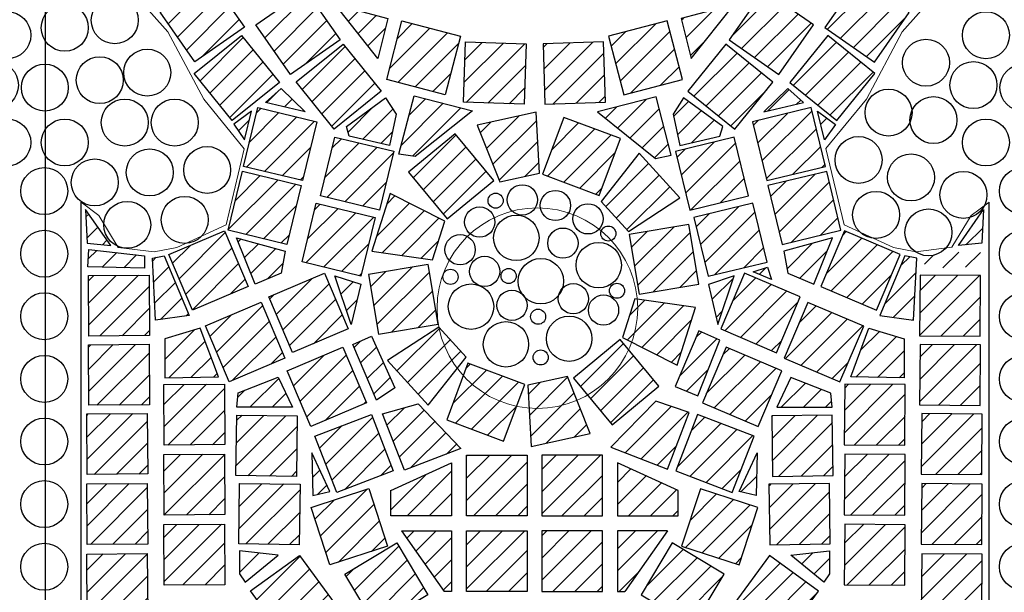
# Model space of a CAD drawing. Units: millimetres. Extents: x 103 to 479, y -440 to 279.
# Drawn here: x 160 to 161, y 46 to 47 of the extents above; entities that cross this region are included whole.
import ezdxf

# ---------------------------------------------------------------- set-up
doc = ezdxf.new("R2010")
doc.units = ezdxf.units.MM
doc.header["$MEASUREMENT"] = 0
for name, color, linetype in [('Czerwona', 211, 'Continuous'), ('Hatch kostki C', 8, 'Continuous'), ('kostki 100', 175, 'Continuous'), ('kostki JASNE', 255, 'Continuous'), ('kostki PARZENICE', 41, 'Continuous'), ('OPIS', 9, 'Continuous'), ('ŚCIEŻKI', 2, 'Continuous')]:
    doc.layers.add(name, color=color, linetype=linetype)
pattern_1 = [(225, (335.338913, 193.123979), (0.0070710678, -0.0070710678), [])]

# ---------------------------------------------------------------- blocks, each defined once
blk = doc.blocks.new('23232')
at = {"layer": 'kostki JASNE'}
for centre in [(179.6162, 146.44515), (179.6162, 146.40515), (179.6162, 146.36515), (179.6162, 146.32515), (179.6162, 146.28515), (179.6162, 146.24515), (179.67648, 146.23152), (179.52652, 146.22355), (179.56321, 146.22673), (179.70998, 146.22036), (179.6162, 146.20515), (179.65414, 146.2076), (179.58395, 146.19963), (179.54885, 146.19325), (179.68764, 146.19644), (179.51216, 146.19166), (179.72115, 146.18528), (179.60309, 146.17412), (179.63978, 146.17412), (179.5329, 146.16137), (179.5648, 146.16137), (179.67329, 146.15977), (179.702, 146.15499), (179.61585, 146.13905), (179.64776, 146.13745), (179.55045, 146.12948), (179.58076, 146.13427), (179.67807, 146.12311), (179.63978, 146.10557), (179.60309, 146.10079), (179.57119, 146.096)]:
    blk.add_circle(centre, 0.015, dxfattribs=at)
blk = doc.blocks.new('kulki dupowki')
at = {"layer": 'kostki 100'}
for p in [(-8.98186, 0.36364), (-8.35686, 0.36364)]:
    blk.add_blockref('23232', p, dxfattribs=at)
blk = doc.blocks.new('88888')
at = {"layer": 'kostki JASNE'}
for centre, radius in [((174.69229, 146.67507), 0.00483), ((174.71448, 146.66672), 0.0145), ((174.67411, 146.66312), 0.0145), ((174.65217, 146.64481), 0.00967), ((174.69395, 146.64906), 0.00483), ((174.73678, 146.64263), 0.0145), ((174.67146, 146.63759), 0.00967), ((174.71063, 146.6418), 0.00967), ((174.64356, 146.63247), 0.00483), ((174.69218, 146.62638), 0.0145), ((174.65524, 146.61612), 0.0145), ((174.7281, 146.62012), 0.00967), ((174.74988, 146.6236), 0.00483), ((174.71278, 146.62305), 0.00483), ((174.74375, 146.60629), 0.00967), ((174.67808, 146.60206), 0.00967), ((174.70785, 146.59868), 0.0145), ((174.64909, 146.59594), 0.00483), ((174.73126, 146.58861), 0.00967), ((174.66208, 146.58654), 0.00967), ((174.68289, 146.578), 0.00967), ((174.70402, 146.57441), 0.00967), ((174.72108, 146.5749), 0.00483)]:
    blk.add_circle(centre, radius, dxfattribs=at)
blk = doc.blocks.new('ggggg')
at = {"layer": 'ŚCIEŻKI', "linetype": 'Continuous', "lineweight": 0}
for p, q in [((-34.71077, -603.69591), (-34.73372, -603.67007)), ((-34.24174, -603.69586), (-34.21879, -603.67002)), ((-34.68785, -603.73896), (-34.71077, -603.69591)), ((-34.26465, -603.73892), (-34.24174, -603.69586)), ((-34.66203, -603.77053), (-34.68785, -603.73896)), ((-34.29046, -603.77049), (-34.26465, -603.73892)), ((-34.67356, -603.81929), (-34.66203, -603.77053)), ((-34.27892, -603.81925), (-34.29046, -603.77049)), ((-34.76624, -603.80466), (-34.75476, -603.81326)), ((-34.18624, -603.80461), (-34.19773, -603.8132)), ((-34.75476, -603.81326), (-34.74245, -603.83358)), ((-34.19773, -603.8132), (-34.21003, -603.83353)), ((-34.70514, -603.83361), (-34.67356, -603.81929)), ((-34.24734, -603.83357), (-34.27892, -603.81925)), ((-34.74245, -603.83358), (-34.71949, -603.83647)), ((-34.71949, -603.83647), (-34.70514, -603.83361)), ((-34.23299, -603.83642), (-34.24734, -603.83357)), ((-34.21003, -603.83353), (-34.23299, -603.83642))]:
    blk.add_line(p, q, dxfattribs=at)
at = {"layer": 'ŚCIEŻKI'}
for p, q in [((-34.76621, -604.11189), (-34.76624, -603.80466)), ((-34.18621, -604.11184), (-34.18624, -603.80461))]:
    blk.add_line(p, q, dxfattribs=at)
at = {"layer": 'ŚCIEŻKI', "linetype": 'Continuous', "lineweight": 0}
blk.add_circle((-34.47476, -603.87245), 0.06405, dxfattribs=at)

msp = doc.modelspace()

# ---------------------------------------------------------------- hatches: boundary and pattern name
at = {"layer": 'Hatch kostki C'}
h = msp.add_hatch(dxfattribs=at)
h.set_pattern_fill('ANSI31', color=256, scale=0.08, angle=180, style=0)
h.set_pattern_definition(pattern_1)
h.paths.add_polyline_path([(160.60953, 46.71254), (160.63851, 46.71192), (160.63851, 46.74765), (160.6231, 46.74765)])
h.paths.add_polyline_path([(160.63975, 46.78091), (160.63974, 46.75196), (160.62618, 46.75196)])
h.paths.add_polyline_path([(160.45239, 46.76417), (160.47436, 46.77758), (160.49204, 46.74526), (160.47191, 46.73368)])
h.paths.add_polyline_path([(160.47496, 46.72576), (160.49326, 46.73795), (160.49875, 46.73246), (160.50913, 46.72819), (160.4957, 46.69405)])
h.paths.add_polyline_path([(160.44873, 46.80198), (160.46947, 46.78246), (160.44934, 46.76783), (160.4469, 46.77149)])
h.paths.add_polyline_path([(160.40785, 46.77149), (160.4408, 46.77149), (160.44263, 46.76417), (160.417, 46.74649)])
h.paths.add_polyline_path([(160.5152, 46.50112), (160.53168, 46.49563), (160.52557, 46.47002)])
h.paths.add_polyline_path([(160.49385, 46.50661), (160.49141, 46.49869), (160.503, 46.50356)])
h.paths.add_polyline_path([(160.42917, 46.4676), (160.4066, 46.46089), (160.40659, 46.4359), (160.44076, 46.4365)])
h = msp.add_hatch(dxfattribs=at)
h.set_pattern_fill('ANSI31', color=256, scale=0.08, angle=180, style=0)
h.set_pattern_definition(pattern_1)
h.paths.add_polyline_path([(160.67591, 46.71253), (160.64693, 46.71191), (160.64694, 46.74765), (160.66235, 46.74764)])
h.paths.add_polyline_path([(160.64571, 46.78091), (160.64571, 46.75196), (160.65927, 46.75196)])
h.paths.add_polyline_path([(160.83307, 46.76412), (160.8111, 46.77754), (160.79341, 46.74523), (160.81354, 46.73364)])
h.paths.add_polyline_path([(160.81049, 46.72571), (160.79218, 46.73791), (160.78669, 46.73242), (160.77632, 46.72816), (160.78974, 46.69401)])
h.paths.add_polyline_path([(160.83673, 46.80192), (160.81598, 46.78242), (160.83612, 46.76778), (160.83856, 46.77144)])
h.paths.add_polyline_path([(160.87761, 46.77143), (160.84466, 46.77144), (160.84283, 46.76412), (160.86845, 46.74643)])
h.paths.add_polyline_path([(160.77018, 46.50109), (160.75371, 46.4956), (160.75981, 46.46999)])
h.paths.add_polyline_path([(160.79154, 46.50657), (160.79398, 46.49865), (160.78239, 46.50353)])
h.paths.add_polyline_path([(160.85621, 46.46754), (160.87878, 46.46083), (160.87878, 46.43583), (160.84461, 46.43645)])
h = msp.add_hatch(dxfattribs=at)
h.set_pattern_fill('ANSI31', color=256, scale=0.08, angle=180, style=0)
h.set_pattern_definition(pattern_1)
h.paths.add_polyline_path([(160.43524, 46.69154), (160.45739, 46.65984), (160.42569, 46.6377), (160.40355, 46.6694)])
h = msp.add_hatch(dxfattribs=at)
h.set_pattern_fill('ANSI31', color=256, scale=0.08, angle=180, style=0)
h.set_pattern_definition(pattern_1)
h.paths.add_polyline_path([(160.85019, 46.69149), (160.82804, 46.65979), (160.85973, 46.63764), (160.88188, 46.66933)])
h = msp.add_hatch(dxfattribs=at)
h.set_pattern_fill('ANSI31', color=256, scale=0.08, angle=180, style=0)
h.set_pattern_definition(pattern_1)
h.paths.add_polyline_path([(160.49635, 46.68359), (160.51849, 46.65189), (160.48679, 46.62975), (160.46465, 46.66145)])
h = msp.add_hatch(dxfattribs=at)
h.set_pattern_fill('ANSI31', color=256, scale=0.08, angle=180, style=0)
h.set_pattern_definition(pattern_1)
h.paths.add_polyline_path([(160.78909, 46.68355), (160.76693, 46.65186), (160.79863, 46.62971), (160.82078, 46.6614)])
h = msp.add_hatch(dxfattribs=at)
h.set_pattern_fill('ANSI31', color=256, scale=0.08, angle=180, style=0)
h.set_pattern_definition(pattern_1)
h.paths.add_polyline_path([(160.78491, 46.38795), (160.78427, 46.36068), (160.77348, 46.36322)])
h.paths.add_polyline_path([(160.80645, 46.43618), (160.79735, 46.41708), (160.83284, 46.41708), (160.83193, 46.42617)])
h.paths.add_polyline_path([(160.73641, 46.66536), (160.74278, 46.6399), (160.77008, 46.67445)])
h.paths.add_polyline_path([(160.54902, 46.66539), (160.54265, 46.63993), (160.51535, 46.67449)])
h.paths.add_polyline_path([(160.47892, 46.43622), (160.48802, 46.41712), (160.45253, 46.41713), (160.45344, 46.42622)])
h.paths.add_polyline_path([(160.50045, 46.38799), (160.50108, 46.36072), (160.51187, 46.36326)])
h = msp.add_hatch(dxfattribs=at)
h.set_pattern_fill('ANSI31', color=256, scale=0.08, angle=180, style=0)
h.set_pattern_definition(pattern_1)
h.paths.add_polyline_path([(160.558, 46.66389), (160.59543, 46.65417), (160.5857, 46.61674), (160.54827, 46.62647)])
h = msp.add_hatch(dxfattribs=at)
h.set_pattern_fill('ANSI31', color=256, scale=0.08, angle=180, style=0)
h.set_pattern_definition(pattern_1)
h.paths.add_polyline_path([(160.72743, 46.66387), (160.69, 46.65415), (160.69972, 46.61673), (160.73714, 46.62645)])
h = msp.add_hatch(dxfattribs=at)
h.set_pattern_fill('ANSI31', color=256, scale=0.08, angle=180, style=0)
h.set_pattern_definition(pattern_1)
h.paths.add_polyline_path([(160.45547, 46.65463), (160.47975, 46.62453), (160.44965, 46.60026), (160.42537, 46.63036)])
h = msp.add_hatch(dxfattribs=at)
h.set_pattern_fill('ANSI31', color=256, scale=0.08, angle=180, style=0)
h.set_pattern_definition(pattern_1)
h.paths.add_polyline_path([(160.82995, 46.65458), (160.80567, 46.62449), (160.83577, 46.60021), (160.86005, 46.6303)])
h = msp.add_hatch(dxfattribs=at)
h.set_pattern_fill('ANSI31', color=256, scale=0.08, angle=180, style=0)
h.set_pattern_definition(pattern_1)
h.paths.add_polyline_path([(160.52055, 46.64916), (160.54482, 46.61906), (160.51472, 46.59479), (160.49045, 46.62489)])
h = msp.add_hatch(dxfattribs=at)
h.set_pattern_fill('ANSI31', color=256, scale=0.08, angle=180, style=0)
h.set_pattern_definition(pattern_1)
h.paths.add_polyline_path([(160.63729, 46.64932), (160.63604, 46.61067), (160.5974, 46.61191), (160.59864, 46.65056)])
h = msp.add_hatch(dxfattribs=at)
h.set_pattern_fill('ANSI31', color=256, scale=0.08, angle=180, style=0)
h.set_pattern_definition(pattern_1)
h.paths.add_polyline_path([(160.64814, 46.64932), (160.64937, 46.61067), (160.68802, 46.6119), (160.68679, 46.65055)])
h = msp.add_hatch(dxfattribs=at)
h.set_pattern_fill('ANSI31', color=256, scale=0.08, angle=180, style=0)
h.set_pattern_definition(pattern_1)
h.paths.add_polyline_path([(160.76487, 46.64913), (160.74059, 46.61904), (160.77069, 46.59476), (160.79497, 46.62485)])
h = msp.add_hatch(dxfattribs=at)
h.set_pattern_fill('ANSI31', color=256, scale=0.08, angle=180, style=0)
h.set_pattern_definition(pattern_1)
h.paths.add_polyline_path([(160.48085, 46.62071), (160.49625, 46.60581), (160.47092, 46.61177)])
h.paths.add_polyline_path([(160.45055, 46.59788), (160.4575, 46.58795), (160.46197, 46.60631)])
h = msp.add_hatch(dxfattribs=at)
h.set_pattern_fill('ANSI31', color=256, scale=0.08, angle=180, style=0)
h.set_pattern_definition(pattern_1)
h.paths.add_polyline_path([(160.80456, 46.62067), (160.78916, 46.60577), (160.8145, 46.61173)])
h.paths.add_polyline_path([(160.83487, 46.59782), (160.82791, 46.5879), (160.82344, 46.60627)])
h = msp.add_hatch(dxfattribs=at)
h.set_pattern_fill('ANSI31', color=256, scale=0.08, angle=180, style=0)
h.set_pattern_definition(pattern_1)
h.paths.add_polyline_path([(160.54756, 46.61472), (160.55427, 46.60436), (160.54999, 46.58424), (160.52437, 46.59034), (160.52254, 46.59643)])
h = msp.add_hatch(dxfattribs=at)
h.set_pattern_fill('ANSI31', color=256, scale=0.08, angle=180, style=0)
h.set_pattern_definition(pattern_1)
h.paths.add_polyline_path([(160.56574, 46.61613), (160.60316, 46.60641), (160.56635, 46.57734), (160.55601, 46.57871)])
h = msp.add_hatch(dxfattribs=at)
h.set_pattern_fill('ANSI31', color=256, scale=0.08, angle=180, style=0)
h.set_pattern_definition(pattern_1)
h.paths.add_polyline_path([(160.72033, 46.61547), (160.68291, 46.60575), (160.71984, 46.57605), (160.73005, 46.57804)])
h = msp.add_hatch(dxfattribs=at)
h.set_pattern_fill('ANSI31', color=256, scale=0.08, angle=180, style=0)
h.set_pattern_definition(pattern_1)
h.paths.add_polyline_path([(160.73786, 46.6147), (160.73115, 46.60433), (160.73541, 46.58421), (160.76104, 46.5903), (160.76287, 46.5964)])
h = msp.add_hatch(dxfattribs=at)
h.set_pattern_fill('ANSI31', color=256, scale=0.08, angle=180, style=0)
h.set_pattern_definition(pattern_1)
h.paths.add_polyline_path([(160.46596, 46.60857), (160.50354, 46.59947), (160.49444, 46.56188), (160.45686, 46.57098)])
h = msp.add_hatch(dxfattribs=at)
h.set_pattern_fill('ANSI31', color=256, scale=0.08, angle=180, style=0)
h.set_pattern_definition(pattern_1)
h.paths.add_polyline_path([(160.60606, 46.59739), (160.62062, 46.561), (160.64587, 46.56655), (160.64383, 46.60569)])
h = msp.add_hatch(dxfattribs=at)
h.set_pattern_fill('ANSI31', color=256, scale=0.08, angle=180, style=0)
h.set_pattern_definition(pattern_1)
h.paths.add_polyline_path([(160.81946, 46.60852), (160.78187, 46.59943), (160.79096, 46.56185), (160.82855, 46.57094)])
h = msp.add_hatch(dxfattribs=at)
h.set_pattern_fill('ANSI31', color=256, scale=0.08, angle=180, style=0)
h.set_pattern_definition(pattern_1)
h.paths.add_polyline_path([(160.6614, 46.60223), (160.64785, 46.56601), (160.68407, 46.55247), (160.69762, 46.58869)])
h = msp.add_hatch(dxfattribs=at)
h.set_pattern_fill('ANSI31', color=256, scale=0.08, angle=180, style=0)
h.set_pattern_definition(pattern_1)
h.paths.add_polyline_path([(160.56222, 46.56722), (160.58681, 46.53739), (160.61665, 46.56198), (160.59206, 46.59182)])
h = msp.add_hatch(dxfattribs=at)
h.set_pattern_fill('ANSI31', color=256, scale=0.08, angle=180, style=0)
h.set_pattern_definition(pattern_1)
h.paths.add_polyline_path([(160.51514, 46.58969), (160.55272, 46.58059), (160.54362, 46.54301), (160.50604, 46.55211)])
h = msp.add_hatch(dxfattribs=at)
h.set_pattern_fill('ANSI31', color=256, scale=0.08, angle=180, style=0)
h.set_pattern_definition(pattern_1)
h.paths.add_polyline_path([(160.77027, 46.58966), (160.73269, 46.58057), (160.74178, 46.54299), (160.77936, 46.55208)])
h = msp.add_hatch(dxfattribs=at)
h.set_pattern_fill('ANSI31', color=256, scale=0.08, angle=180, style=0)
h.set_pattern_definition(pattern_1)
h.paths.add_polyline_path([(160.70944, 46.57935), (160.68521, 46.54855), (160.70264, 46.52945), (160.73551, 46.55079)])
h = msp.add_hatch(dxfattribs=at)
h.set_pattern_fill('ANSI31', color=256, scale=0.08, angle=180, style=0)
h.set_pattern_definition(pattern_1)
h.paths.add_polyline_path([(160.45611, 46.56783), (160.49369, 46.55873), (160.48459, 46.52115), (160.44701, 46.53025)])
h = msp.add_hatch(dxfattribs=at)
h.set_pattern_fill('ANSI31', color=256, scale=0.08, angle=180, style=0)
h.set_pattern_definition(pattern_1)
h.paths.add_polyline_path([(160.82929, 46.56779), (160.79171, 46.5587), (160.8008, 46.52111), (160.83838, 46.5302)])
h = msp.add_hatch(dxfattribs=at)
h.set_pattern_fill('ANSI31', color=256, scale=0.08, angle=180, style=0)
h.set_pattern_definition(pattern_1)
h.paths.add_polyline_path([(160.53874, 46.51688), (160.57754, 46.51129), (160.58536, 46.53594), (160.55044, 46.55374)])
h = msp.add_hatch(dxfattribs=at)
h.set_pattern_fill('ANSI31', color=256, scale=0.08, angle=180, style=0)
h.set_pattern_definition(pattern_1)
h.paths.add_polyline_path([(160.5033, 46.54747), (160.54088, 46.53837), (160.53178, 46.50079), (160.4942, 46.50989)])
h = msp.add_hatch(dxfattribs=at)
h.set_pattern_fill('ANSI31', color=256, scale=0.08, angle=180, style=0)
h.set_pattern_definition(pattern_1)
h.paths.add_polyline_path([(160.7821, 46.54744), (160.74451, 46.53835), (160.7536, 46.50076), (160.79119, 46.50985)])
h = msp.add_hatch(dxfattribs=at)
h.set_pattern_fill('ANSI31', color=256, scale=0.08, angle=180, style=0)
h.set_pattern_definition(pattern_1)
h.paths.add_polyline_path([(160.35694, 46.52191), (160.372, 46.5204), (160.35594, 46.54348)])
h.paths.add_polyline_path([(160.39358, 46.51388), (160.39358, 46.50585), (160.35744, 46.50686), (160.35795, 46.5179)])
h.paths.add_polyline_path([(160.3986, 46.51237), (160.40613, 46.51388), (160.42219, 46.47575), (160.4006, 46.47275)])
h.paths.add_polyline_path([(160.45231, 46.52541), (160.48343, 46.51688), (160.48092, 46.50283), (160.46435, 46.49581)])
h = msp.add_hatch(dxfattribs=at)
h.set_pattern_fill('ANSI31', color=256, scale=0.08, angle=180, style=0)
h.set_pattern_definition(pattern_1)
h.paths.add_polyline_path([(160.92845, 46.52183), (160.91339, 46.52033), (160.92946, 46.5434)])
h.paths.add_polyline_path([(160.89181, 46.51381), (160.89181, 46.50579), (160.92795, 46.50679), (160.92745, 46.51782)])
h.paths.add_polyline_path([(160.88679, 46.51231), (160.87926, 46.51382), (160.86319, 46.47569), (160.88477, 46.47268)])
h.paths.add_polyline_path([(160.83308, 46.52536), (160.80196, 46.51684), (160.80447, 46.50279), (160.82103, 46.49576)])
h = msp.add_hatch(dxfattribs=at)
h.set_pattern_fill('ANSI31', color=256, scale=0.08, angle=180, style=0)
h.set_pattern_definition(pattern_1)
h.paths.add_polyline_path([(160.40913, 46.51467), (160.44472, 46.52979), (160.45984, 46.4942), (160.42425, 46.47908)])
h = msp.add_hatch(dxfattribs=at)
h.set_pattern_fill('ANSI31', color=256, scale=0.08, angle=180, style=0)
h.set_pattern_definition(pattern_1)
h.paths.add_polyline_path([(160.7413, 46.53384), (160.70317, 46.52747), (160.70954, 46.48933), (160.74768, 46.49571)])
h = msp.add_hatch(dxfattribs=at)
h.set_pattern_fill('ANSI31', color=256, scale=0.08, angle=180, style=0)
h.set_pattern_definition(pattern_1)
h.paths.add_polyline_path([(160.87626, 46.51461), (160.84068, 46.52974), (160.82554, 46.49416), (160.86113, 46.47902)])
h = msp.add_hatch(dxfattribs=at)
h.set_pattern_fill('ANSI31', color=256, scale=0.08, angle=180, style=0)
h.set_pattern_definition(pattern_1)
h.paths.add_polyline_path([(160.54295, 46.46383), (160.58109, 46.47021), (160.57471, 46.50835), (160.53657, 46.50197)])
h = msp.add_hatch(dxfattribs=at)
h.set_pattern_fill('ANSI31', color=256, scale=0.08, angle=180, style=0)
h.set_pattern_definition(pattern_1)
h.paths.add_polyline_path([(160.35782, 46.50122), (160.39649, 46.5015), (160.39677, 46.46284), (160.3581, 46.46255)])
h = msp.add_hatch(dxfattribs=at)
h.set_pattern_fill('ANSI31', color=256, scale=0.08, angle=180, style=0)
h.set_pattern_definition(pattern_1)
h.paths.add_polyline_path([(160.47303, 46.48756), (160.50862, 46.50269), (160.52374, 46.4671), (160.48816, 46.45198)])
h = msp.add_hatch(dxfattribs=at)
h.set_pattern_fill('ANSI31', color=256, scale=0.08, angle=180, style=0)
h.set_pattern_definition(pattern_1)
h.paths.add_polyline_path([(160.81235, 46.48752), (160.77676, 46.50265), (160.76163, 46.46707), (160.79722, 46.45194)])
h = msp.add_hatch(dxfattribs=at)
h.set_pattern_fill('ANSI31', color=256, scale=0.08, angle=180, style=0)
h.set_pattern_definition(pattern_1)
h.paths.add_polyline_path([(160.92756, 46.50115), (160.8889, 46.50144), (160.88861, 46.46277), (160.92727, 46.46248)])
h = msp.add_hatch(dxfattribs=at)
h.set_pattern_fill('ANSI31', color=256, scale=0.08, angle=180, style=0)
h.set_pattern_definition(pattern_1)
h.paths.add_polyline_path([(160.74551, 46.48079), (160.70672, 46.48638), (160.6989, 46.46174), (160.73381, 46.44394)])
h = msp.add_hatch(dxfattribs=at)
h.set_pattern_fill('ANSI31', color=256, scale=0.08, angle=180, style=0)
h.set_pattern_definition(pattern_1)
h.paths.add_polyline_path([(160.43247, 46.46899), (160.46806, 46.48411), (160.48318, 46.44853), (160.4476, 46.4334)])
h = msp.add_hatch(dxfattribs=at)
h.set_pattern_fill('ANSI31', color=256, scale=0.08, angle=180, style=0)
h.set_pattern_definition(pattern_1)
h.paths.add_polyline_path([(160.8529, 46.46894), (160.81732, 46.48407), (160.80219, 46.44848), (160.83777, 46.43335)])
h = msp.add_hatch(dxfattribs=at)
h.set_pattern_fill('ANSI31', color=256, scale=0.08, angle=180, style=0)
h.set_pattern_definition(pattern_1)
h.paths.add_polyline_path([(160.57481, 46.41833), (160.59905, 46.44913), (160.58161, 46.46823), (160.54874, 46.44688)])
h = msp.add_hatch(dxfattribs=at)
h.set_pattern_fill('ANSI31', color=256, scale=0.08, angle=180, style=0)
h.set_pattern_definition(pattern_1)
h.paths.add_polyline_path([(160.74771, 46.46581), (160.7325, 46.43026), (160.74693, 46.42437), (160.76112, 46.45987)])
h = msp.add_hatch(dxfattribs=at)
h.set_pattern_fill('ANSI31', color=256, scale=0.08, angle=180, style=0)
h.set_pattern_definition(pattern_1)
h.paths.add_polyline_path([(160.53862, 46.46245), (160.55346, 46.42954), (160.54181, 46.42155), (160.52662, 46.4571)])
h = msp.add_hatch(dxfattribs=at)
h.set_pattern_fill('ANSI31', color=256, scale=0.08, angle=180, style=0)
h.set_pattern_definition(pattern_1)
h.paths.add_polyline_path([(160.72203, 46.43045), (160.69744, 46.46029), (160.6676, 46.4357), (160.69219, 46.40586)])
h = msp.add_hatch(dxfattribs=at)
h.set_pattern_fill('ANSI31', color=256, scale=0.08, angle=180, style=0)
h.set_pattern_definition(pattern_1)
h.paths.add_polyline_path([(160.35782, 46.45702), (160.39648, 46.4573), (160.39676, 46.41863), (160.3581, 46.41835)])
h = msp.add_hatch(dxfattribs=at)
h.set_pattern_fill('ANSI31', color=256, scale=0.08, angle=180, style=0)
h.set_pattern_definition(pattern_1)
h.paths.add_polyline_path([(160.52026, 46.45552), (160.53545, 46.41996), (160.49989, 46.40477), (160.4847, 46.44032)])
h = msp.add_hatch(dxfattribs=at)
h.set_pattern_fill('ANSI31', color=256, scale=0.08, angle=180, style=0)
h.set_pattern_definition(pattern_1)
h.paths.add_polyline_path([(160.76512, 46.45548), (160.74991, 46.41993), (160.78547, 46.40473), (160.80067, 46.44028)])
h = msp.add_hatch(dxfattribs=at)
h.set_pattern_fill('ANSI31', color=256, scale=0.08, angle=180, style=0)
h.set_pattern_definition(pattern_1)
h.paths.add_polyline_path([(160.92756, 46.45694), (160.88889, 46.45723), (160.8886, 46.41857), (160.92727, 46.41828)])
h = msp.add_hatch(dxfattribs=at)
h.set_pattern_fill('ANSI31', color=256, scale=0.08, angle=180, style=0)
h.set_pattern_definition(pattern_1)
h.paths.add_polyline_path([(160.62285, 46.39545), (160.6364, 46.43166), (160.60018, 46.44521), (160.58664, 46.40899)])
h = msp.add_hatch(dxfattribs=at)
h.set_pattern_fill('ANSI31', color=256, scale=0.08, angle=180, style=0)
h.set_pattern_definition(pattern_1)
h.paths.add_polyline_path([(160.67819, 46.40028), (160.66364, 46.43668), (160.63838, 46.43112), (160.64043, 46.39199)])
h = msp.add_hatch(dxfattribs=at)
h.set_pattern_fill('ANSI31', color=256, scale=0.08, angle=180, style=0)
h.set_pattern_definition(pattern_1)
h.paths.add_polyline_path([(160.40591, 46.4316), (160.44458, 46.43188), (160.44486, 46.39321), (160.40619, 46.39293)])
h = msp.add_hatch(dxfattribs=at)
h.set_pattern_fill('ANSI31', color=256, scale=0.08, angle=180, style=0)
h.set_pattern_definition(pattern_1)
h.paths.add_polyline_path([(160.87946, 46.43153), (160.84079, 46.43183), (160.8405, 46.39316), (160.87916, 46.39287)])
h = msp.add_hatch(dxfattribs=at)
h.set_pattern_fill('ANSI31', color=256, scale=0.08, angle=180, style=0)
h.set_pattern_definition(pattern_1)
h.paths.add_polyline_path([(160.55955, 46.37677), (160.54566, 46.41286), (160.56829, 46.41921), (160.59564, 46.39066)])
h = msp.add_hatch(dxfattribs=at)
h.set_pattern_fill('ANSI31', color=256, scale=0.08, angle=180, style=0)
h.set_pattern_definition(pattern_1)
h.paths.add_polyline_path([(160.72752, 46.37757), (160.74141, 46.41365), (160.72023, 46.42087), (160.69143, 46.39147)])
h = msp.add_hatch(dxfattribs=at)
h.set_pattern_fill('ANSI31', color=256, scale=0.08, angle=180, style=0)
h.set_pattern_definition(pattern_1)
h.paths.add_polyline_path([(160.3567, 46.41282), (160.39537, 46.4131), (160.39565, 46.37443), (160.35698, 46.37415)])
h = msp.add_hatch(dxfattribs=at)
h.set_pattern_fill('ANSI31', color=256, scale=0.08, angle=180, style=0)
h.set_pattern_definition(pattern_1)
h.paths.add_polyline_path([(160.49115, 46.41156), (160.4906, 46.37289), (160.45194, 46.37344), (160.45249, 46.4121)])
h = msp.add_hatch(dxfattribs=at)
h.set_pattern_fill('ANSI31', color=256, scale=0.08, angle=180, style=0)
h.set_pattern_definition(pattern_1)
h.paths.add_polyline_path([(160.51634, 46.36257), (160.50245, 46.39866), (160.53854, 46.41254), (160.55243, 46.37646)])
h = msp.add_hatch(dxfattribs=at)
h.set_pattern_fill('ANSI31', color=256, scale=0.08, angle=180, style=0)
h.set_pattern_definition(pattern_1)
h.paths.add_polyline_path([(160.76901, 46.36254), (160.78291, 46.39862), (160.74683, 46.41252), (160.73293, 46.37643)])
h = msp.add_hatch(dxfattribs=at)
h.set_pattern_fill('ANSI31', color=256, scale=0.08, angle=180, style=0)
h.set_pattern_definition(pattern_1)
h.paths.add_polyline_path([(160.79421, 46.41152), (160.79475, 46.37285), (160.83341, 46.37339), (160.83288, 46.41205)])
h = msp.add_hatch(dxfattribs=at)
h.set_pattern_fill('ANSI31', color=256, scale=0.08, angle=180, style=0)
h.set_pattern_definition(pattern_1)
h.paths.add_polyline_path([(160.92866, 46.41274), (160.88999, 46.41303), (160.8897, 46.37437), (160.92837, 46.37408)])
h = msp.add_hatch(dxfattribs=at)
h.set_pattern_fill('ANSI31', color=256, scale=0.08, angle=180, style=0)
h.set_pattern_definition(pattern_1)
h.paths.add_polyline_path([(160.40591, 46.38684), (160.44457, 46.38712), (160.44485, 46.34846), (160.40619, 46.34818)])
h = msp.add_hatch(dxfattribs=at)
h.set_pattern_fill('ANSI31', color=256, scale=0.08, angle=180, style=0)
h.set_pattern_definition(pattern_1)
h.paths.add_polyline_path([(160.59933, 46.3864), (160.638, 46.38639), (160.63799, 46.34773), (160.59932, 46.34773)])
h = msp.add_hatch(dxfattribs=at)
h.set_pattern_fill('ANSI31', color=256, scale=0.08, angle=180, style=0)
h.set_pattern_definition(pattern_1)
h.paths.add_polyline_path([(160.68603, 46.38639), (160.64736, 46.38639), (160.64735, 46.34772), (160.68602, 46.34772)])
h = msp.add_hatch(dxfattribs=at)
h.set_pattern_fill('ANSI31', color=256, scale=0.08, angle=180, style=0)
h.set_pattern_definition(pattern_1)
h.paths.add_polyline_path([(160.87945, 46.38678), (160.84078, 46.38707), (160.84049, 46.3484), (160.87916, 46.34811)])
h = msp.add_hatch(dxfattribs=at)
h.set_pattern_fill('ANSI31', color=256, scale=0.08, angle=180, style=0)
h.set_pattern_definition(pattern_1)
h.paths.add_polyline_path([(160.55099, 46.34774), (160.55099, 46.36401), (160.58966, 46.38153), (160.58966, 46.34773)])
h.paths.add_polyline_path([(160.55777, 46.33807), (160.58966, 46.33806), (160.58965, 46.2994), (160.58501, 46.2994)])
h.paths.add_polyline_path([(160.63798, 46.28973), (160.63798, 46.25106), (160.6076, 46.25106), (160.59931, 46.27165), (160.59932, 46.28973)])
h.paths.add_polyline_path([(160.63797, 46.20272), (160.62025, 46.20273), (160.61086, 46.2414), (160.63798, 46.24139)])
h.paths.add_polyline_path([(160.63797, 46.15439), (160.62429, 46.15439), (160.62172, 46.19306), (160.63797, 46.19306)])
h.paths.add_polyline_path([(160.63796, 46.10545), (160.62171, 46.10546), (160.62429, 46.14412), (160.63796, 46.14412)])
h = msp.add_hatch(dxfattribs=at)
h.set_pattern_fill('ANSI31', color=256, scale=0.08, angle=180, style=0)
h.set_pattern_definition(pattern_1)
h.paths.add_polyline_path([(160.69569, 46.38152), (160.73436, 46.36398), (160.73435, 46.34771), (160.69569, 46.34772)])
h.paths.add_polyline_path([(160.69569, 46.33805), (160.72758, 46.33805), (160.70033, 46.29938), (160.69568, 46.29938)])
h.paths.add_polyline_path([(160.64735, 46.28972), (160.68601, 46.28972), (160.68601, 46.27164), (160.67772, 46.25105), (160.64734, 46.25106)])
h.paths.add_polyline_path([(160.64734, 46.24139), (160.67446, 46.24139), (160.66506, 46.20272), (160.64734, 46.20272)])
h.paths.add_polyline_path([(160.64733, 46.19306), (160.66358, 46.19305), (160.66101, 46.15439), (160.64733, 46.15439)])
h.paths.add_polyline_path([(160.64733, 46.14412), (160.66101, 46.14412), (160.66357, 46.10545), (160.64732, 46.10545)])
h = msp.add_hatch(dxfattribs=at)
h.set_pattern_fill('ANSI31', color=256, scale=0.08, angle=180, style=0)
h.set_pattern_definition(pattern_1)
h.paths.add_polyline_path([(160.3567, 46.36806), (160.39536, 46.36834), (160.39564, 46.32968), (160.35698, 46.3294)])
h = msp.add_hatch(dxfattribs=at)
h.set_pattern_fill('ANSI31', color=256, scale=0.08, angle=180, style=0)
h.set_pattern_definition(pattern_1)
h.paths.add_polyline_path([(160.49296, 46.3679), (160.49242, 46.32924), (160.45376, 46.32979), (160.4543, 46.36845)])
h = msp.add_hatch(dxfattribs=at)
h.set_pattern_fill('ANSI31', color=256, scale=0.08, angle=180, style=0)
h.set_pattern_definition(pattern_1)
h.paths.add_polyline_path([(160.51196, 46.31633), (160.49999, 46.3531), (160.53676, 46.36507), (160.54873, 46.32831)])
h = msp.add_hatch(dxfattribs=at)
h.set_pattern_fill('ANSI31', color=256, scale=0.08, angle=180, style=0)
h.set_pattern_definition(pattern_1)
h.paths.add_polyline_path([(160.77337, 46.3163), (160.78536, 46.35306), (160.74859, 46.36504), (160.73661, 46.32828)])
h = msp.add_hatch(dxfattribs=at)
h.set_pattern_fill('ANSI31', color=256, scale=0.08, angle=180, style=0)
h.set_pattern_definition(pattern_1)
h.paths.add_polyline_path([(160.79239, 46.36786), (160.79292, 46.3292), (160.83159, 46.32974), (160.83105, 46.3684)])
h = msp.add_hatch(dxfattribs=at)
h.set_pattern_fill('ANSI31', color=256, scale=0.08, angle=180, style=0)
h.set_pattern_definition(pattern_1)
h.paths.add_polyline_path([(160.92865, 46.36799), (160.88999, 46.36828), (160.8897, 46.32961), (160.92836, 46.32932)])
h = msp.add_hatch(dxfattribs=at)
h.set_pattern_fill('ANSI31', color=256, scale=0.08, angle=180, style=0)
h.set_pattern_definition(pattern_1)
h.paths.add_polyline_path([(160.4059, 46.34209), (160.44457, 46.34237), (160.44485, 46.3037), (160.40618, 46.30342)])
h = msp.add_hatch(dxfattribs=at)
h.set_pattern_fill('ANSI31', color=256, scale=0.08, angle=180, style=0)
h.set_pattern_definition(pattern_1)
h.paths.add_polyline_path([(160.87944, 46.34202), (160.84078, 46.34231), (160.84049, 46.30365), (160.87915, 46.30336)])
h = msp.add_hatch(dxfattribs=at)
h.set_pattern_fill('ANSI31', color=256, scale=0.08, angle=180, style=0)
h.set_pattern_definition(pattern_1)
h.paths.add_polyline_path([(160.59932, 46.33806), (160.63799, 46.33806), (160.63798, 46.29939), (160.59932, 46.2994)])
h = msp.add_hatch(dxfattribs=at)
h.set_pattern_fill('ANSI31', color=256, scale=0.08, angle=180, style=0)
h.set_pattern_definition(pattern_1)
h.paths.add_polyline_path([(160.68602, 46.33805), (160.64735, 46.33806), (160.64735, 46.29939), (160.68602, 46.29939)])
h = msp.add_hatch(dxfattribs=at)
h.set_pattern_fill('ANSI31', color=256, scale=0.08, angle=180, style=0)
h.set_pattern_definition(pattern_1)
h.paths.add_polyline_path([(160.57457, 46.29723), (160.54141, 46.27734), (160.52152, 46.3105), (160.55468, 46.33039)])
h = msp.add_hatch(dxfattribs=at)
h.set_pattern_fill('ANSI31', color=256, scale=0.08, angle=180, style=0)
h.set_pattern_definition(pattern_1)
h.paths.add_polyline_path([(160.71076, 46.29721), (160.74391, 46.27731), (160.76382, 46.31046), (160.73066, 46.33036)])
h = msp.add_hatch(dxfattribs=at)
h.set_pattern_fill('ANSI31', color=256, scale=0.08, angle=180, style=0)
h.set_pattern_definition(pattern_1)
h.paths.add_polyline_path([(160.35669, 46.32331), (160.39536, 46.32359), (160.39564, 46.28492), (160.35697, 46.28464)])
h = msp.add_hatch(dxfattribs=at)
h.set_pattern_fill('ANSI31', color=256, scale=0.08, angle=180, style=0)
h.set_pattern_definition(pattern_1)
h.paths.add_polyline_path([(160.45433, 46.32528), (160.45433, 46.31073), (160.45797, 46.30527), (160.4789, 46.32255)])
h.paths.add_polyline_path([(160.52215, 46.09919), (160.55492, 46.09673), (160.55246, 46.08445), (160.52215, 46.06726), (160.51314, 46.07054)])
h.paths.add_polyline_path([(160.51069, 46.06623), (160.51648, 46.06307), (160.50331, 46.05096)])
h = msp.add_hatch(dxfattribs=at)
h.set_pattern_fill('ANSI31', color=256, scale=0.08, angle=180, style=0)
h.set_pattern_definition(pattern_1)
h.paths.add_polyline_path([(160.46127, 46.29968), (160.49252, 46.32245), (160.51529, 46.29119), (160.48403, 46.26843)])
h = msp.add_hatch(dxfattribs=at)
h.set_pattern_fill('ANSI31', color=256, scale=0.08, angle=180, style=0)
h.set_pattern_definition(pattern_1)
h.paths.add_polyline_path([(160.83101, 46.32523), (160.831, 46.31068), (160.82736, 46.30522), (160.80644, 46.3225)])
h.paths.add_polyline_path([(160.76313, 46.09916), (160.73036, 46.09671), (160.73281, 46.08443), (160.76312, 46.06723), (160.77213, 46.0705)])
h.paths.add_polyline_path([(160.77459, 46.0662), (160.76879, 46.06304), (160.78196, 46.05092)])
h = msp.add_hatch(dxfattribs=at)
h.set_pattern_fill('ANSI31', color=256, scale=0.08, angle=180, style=0)
h.set_pattern_definition(pattern_1)
h.paths.add_polyline_path([(160.82407, 46.29963), (160.79282, 46.32241), (160.77004, 46.29116), (160.80129, 46.26839)])
h = msp.add_hatch(dxfattribs=at)
h.set_pattern_fill('ANSI31', color=256, scale=0.08, angle=180, style=0)
h.set_pattern_definition(pattern_1)
h.paths.add_polyline_path([(160.92865, 46.32323), (160.88998, 46.32352), (160.88969, 46.28486), (160.92836, 46.28457)])

# ---------------------------------------------------------------- linework, layer by layer
at = {"layer": 'Czerwona'}
msp.add_lwpolyline([(160.33012, 42.7557), (168.54418, 42.7557), (168.54418, 50.94019), (160.33012, 50.94019)], close=True, dxfattribs=at)
at = {"layer": 'kostki PARZENICE'}
for points in [[(160.43524, 46.69154), (160.45739, 46.65984), (160.42569, 46.6377), (160.40355, 46.6694)], [(160.85019, 46.69149), (160.82804, 46.65979), (160.85973, 46.63764), (160.88188, 46.66933)], [(160.49635, 46.68359), (160.51849, 46.65189), (160.48679, 46.62975), (160.46465, 46.66145)], [(160.78909, 46.68355), (160.76693, 46.65186), (160.79863, 46.62971), (160.82078, 46.6614)], [(160.558, 46.66389), (160.59543, 46.65417), (160.5857, 46.61674), (160.54827, 46.62647)], [(160.72743, 46.66387), (160.69, 46.65415), (160.69972, 46.61673), (160.73714, 46.62645)], [(160.45547, 46.65463), (160.47975, 46.62453), (160.44965, 46.60026), (160.42537, 46.63036)], [(160.82995, 46.65458), (160.80567, 46.62449), (160.83577, 46.60021), (160.86005, 46.6303)], [(160.52055, 46.64916), (160.54482, 46.61906), (160.51472, 46.59479), (160.49045, 46.62489)], [(160.63729, 46.64932), (160.63604, 46.61067), (160.5974, 46.61191), (160.59864, 46.65056)], [(160.64814, 46.64932), (160.64937, 46.61067), (160.68802, 46.6119), (160.68679, 46.65055)], [(160.76487, 46.64913), (160.74059, 46.61904), (160.77069, 46.59476), (160.79497, 46.62485)], [(160.80456, 46.62067), (160.78916, 46.60577), (160.8145, 46.61173)], [(160.56574, 46.61613), (160.60316, 46.60641), (160.56635, 46.57734), (160.55601, 46.57871)], [(160.72033, 46.61547), (160.68291, 46.60575), (160.71984, 46.57605), (160.73005, 46.57804)], [(160.45055, 46.59788), (160.4575, 46.58795), (160.46197, 46.60631)], [(160.46596, 46.60857), (160.50354, 46.59947), (160.49444, 46.56188), (160.45686, 46.57098)], [(160.60606, 46.59739), (160.62062, 46.561), (160.64587, 46.56655), (160.64383, 46.60569)], [(160.81946, 46.60852), (160.78187, 46.59943), (160.79096, 46.56185), (160.82855, 46.57094)], [(160.6614, 46.60223), (160.64785, 46.56601), (160.68407, 46.55247), (160.69762, 46.58869)], [(160.56222, 46.56722), (160.58681, 46.53739), (160.61665, 46.56198), (160.59206, 46.59182)], [(160.51514, 46.58969), (160.55272, 46.58059), (160.54362, 46.54301), (160.50604, 46.55211)], [(160.77027, 46.58966), (160.73269, 46.58057), (160.74178, 46.54299), (160.77936, 46.55208)], [(160.70944, 46.57935), (160.68521, 46.54855), (160.70264, 46.52945), (160.73551, 46.55079)], [(160.45611, 46.56783), (160.49369, 46.55873), (160.48459, 46.52115), (160.44701, 46.53025)], [(160.82929, 46.56779), (160.79171, 46.5587), (160.8008, 46.52111), (160.83838, 46.5302)], [(160.53874, 46.51688), (160.57754, 46.51129), (160.58536, 46.53594), (160.55044, 46.55374)], [(160.5033, 46.54747), (160.54088, 46.53837), (160.53178, 46.50079), (160.4942, 46.50989)], [(160.7821, 46.54744), (160.74451, 46.53835), (160.7536, 46.50076), (160.79119, 46.50985)], [(160.40913, 46.51467), (160.44472, 46.52979), (160.45984, 46.4942), (160.42425, 46.47908)], [(160.7413, 46.53384), (160.70317, 46.52747), (160.70954, 46.48933), (160.74768, 46.49571)], [(160.87626, 46.51461), (160.84068, 46.52974), (160.82554, 46.49416), (160.86113, 46.47902)], [(160.54295, 46.46383), (160.58109, 46.47021), (160.57471, 46.50835), (160.53657, 46.50197)], [(160.35782, 46.50122), (160.39649, 46.5015), (160.39677, 46.46284), (160.3581, 46.46255)], [(160.47303, 46.48756), (160.50862, 46.50269), (160.52374, 46.4671), (160.48816, 46.45198)], [(160.81235, 46.48752), (160.77676, 46.50265), (160.76163, 46.46707), (160.79722, 46.45194)], [(160.92756, 46.50115), (160.8889, 46.50144), (160.88861, 46.46277), (160.92727, 46.46248)], [(160.74551, 46.48079), (160.70672, 46.48638), (160.6989, 46.46174), (160.73381, 46.44394)], [(160.43247, 46.46899), (160.46806, 46.48411), (160.48318, 46.44853), (160.4476, 46.4334)], [(160.8529, 46.46894), (160.81732, 46.48407), (160.80219, 46.44848), (160.83777, 46.43335)], [(160.57481, 46.41833), (160.59905, 46.44913), (160.58161, 46.46823), (160.54874, 46.44688)], [(160.74771, 46.46581), (160.7325, 46.43026), (160.74693, 46.42437), (160.76112, 46.45987)], [(160.53862, 46.46245), (160.55346, 46.42954), (160.54181, 46.42155), (160.52662, 46.4571)], [(160.72203, 46.43045), (160.69744, 46.46029), (160.6676, 46.4357), (160.69219, 46.40586)], [(160.35782, 46.45702), (160.39648, 46.4573), (160.39676, 46.41863), (160.3581, 46.41835)], [(160.52026, 46.45552), (160.53545, 46.41996), (160.49989, 46.40477), (160.4847, 46.44032)], [(160.76512, 46.45548), (160.74991, 46.41993), (160.78547, 46.40473), (160.80067, 46.44028)], [(160.92756, 46.45694), (160.88889, 46.45723), (160.8886, 46.41857), (160.92727, 46.41828)], [(160.62285, 46.39545), (160.6364, 46.43166), (160.60018, 46.44521), (160.58664, 46.40899)], [(160.67819, 46.40028), (160.66364, 46.43668), (160.63838, 46.43112), (160.64043, 46.39199)], [(160.40591, 46.4316), (160.44458, 46.43188), (160.44486, 46.39321), (160.40619, 46.39293)], [(160.87946, 46.43153), (160.84079, 46.43183), (160.8405, 46.39316), (160.87916, 46.39287)], [(160.55955, 46.37677), (160.54566, 46.41286), (160.56829, 46.41921), (160.59564, 46.39066)], [(160.72752, 46.37757), (160.74141, 46.41365), (160.72023, 46.42087), (160.69143, 46.39147)], [(160.3567, 46.41282), (160.39537, 46.4131), (160.39565, 46.37443), (160.35698, 46.37415)], [(160.49115, 46.41156), (160.4906, 46.37289), (160.45194, 46.37344), (160.45249, 46.4121)], [(160.51634, 46.36257), (160.50245, 46.39866), (160.53854, 46.41254), (160.55243, 46.37646)], [(160.76901, 46.36254), (160.78291, 46.39862), (160.74683, 46.41252), (160.73293, 46.37643)], [(160.79421, 46.41152), (160.79475, 46.37285), (160.83341, 46.37339), (160.83288, 46.41205)], [(160.92866, 46.41274), (160.88999, 46.41303), (160.8897, 46.37437), (160.92837, 46.37408)], [(160.40591, 46.38684), (160.44457, 46.38712), (160.44485, 46.34846), (160.40619, 46.34818)], [(160.50045, 46.38799), (160.50108, 46.36072), (160.51187, 46.36326)], [(160.78491, 46.38795), (160.78427, 46.36068), (160.77348, 46.36322)], [(160.87945, 46.38678), (160.84078, 46.38707), (160.84049, 46.3484), (160.87916, 46.34811)], [(160.3567, 46.36806), (160.39536, 46.36834), (160.39564, 46.32968), (160.35698, 46.3294)], [(160.49296, 46.3679), (160.49242, 46.32924), (160.45376, 46.32979), (160.4543, 46.36845)], [(160.51196, 46.31633), (160.49999, 46.3531), (160.53676, 46.36507), (160.54873, 46.32831)], [(160.77337, 46.3163), (160.78536, 46.35306), (160.74859, 46.36504), (160.73661, 46.32828)], [(160.79239, 46.36786), (160.79292, 46.3292), (160.83159, 46.32974), (160.83105, 46.3684)], [(160.92865, 46.36799), (160.88999, 46.36828), (160.8897, 46.32961), (160.92836, 46.32932)], [(160.4059, 46.34209), (160.44457, 46.34237), (160.44485, 46.3037), (160.40618, 46.30342)], [(160.87944, 46.34202), (160.84078, 46.34231), (160.84049, 46.30365), (160.87915, 46.30336)], [(160.57457, 46.29723), (160.54141, 46.27734), (160.52152, 46.3105), (160.55468, 46.33039)], [(160.71076, 46.29721), (160.74391, 46.27731), (160.76382, 46.31046), (160.73066, 46.33036)], [(160.35669, 46.32331), (160.39536, 46.32359), (160.39564, 46.28492), (160.35697, 46.28464)], [(160.46127, 46.29968), (160.49252, 46.32245), (160.51529, 46.29119), (160.48403, 46.26843)], [(160.82407, 46.29963), (160.79282, 46.32241), (160.77004, 46.29116), (160.80129, 46.26839)], [(160.92865, 46.32323), (160.88998, 46.32352), (160.88969, 46.28486), (160.92836, 46.28457)]]:
    msp.add_lwpolyline(points, close=True, dxfattribs=at)
at = {"layer": 'kostki PARZENICE', "linetype": 'Continuous'}
for points in [[(160.54902, 46.66539), (160.54265, 46.63993), (160.51535, 46.67449)], [(160.73641, 46.66536), (160.74278, 46.6399), (160.77008, 46.67445)], [(160.48085, 46.62071), (160.49625, 46.60581), (160.47092, 46.61177)], [(160.54756, 46.61472), (160.55427, 46.60436), (160.54999, 46.58424), (160.52437, 46.59034), (160.52254, 46.59643)], [(160.73786, 46.6147), (160.73115, 46.60433), (160.73541, 46.58421), (160.76104, 46.5903), (160.76287, 46.5964)], [(160.83487, 46.59782), (160.82791, 46.5879), (160.82344, 46.60627)], [(160.35694, 46.52191), (160.372, 46.5204), (160.35594, 46.54348)], [(160.92845, 46.52183), (160.91339, 46.52033), (160.92946, 46.5434)], [(160.45231, 46.52541), (160.48343, 46.51688), (160.48092, 46.50283), (160.46435, 46.49581)], [(160.83308, 46.52536), (160.80196, 46.51684), (160.80447, 46.50279), (160.82103, 46.49576)], [(160.39358, 46.51388), (160.39358, 46.50585), (160.35744, 46.50686), (160.35795, 46.5179)], [(160.3986, 46.51237), (160.40613, 46.51388), (160.42219, 46.47575), (160.4006, 46.47275)], [(160.88679, 46.51231), (160.87926, 46.51382), (160.86319, 46.47569), (160.88477, 46.47268)], [(160.79154, 46.50657), (160.79398, 46.49865), (160.78239, 46.50353)], [(160.5152, 46.50112), (160.53168, 46.49563), (160.52557, 46.47002)], [(160.77018, 46.50109), (160.75371, 46.4956), (160.75981, 46.46999)], [(160.42917, 46.4676), (160.4066, 46.46089), (160.40659, 46.4359), (160.44076, 46.4365)], [(160.85621, 46.46754), (160.87878, 46.46083), (160.87878, 46.43583), (160.84461, 46.43645)], [(160.47892, 46.43622), (160.48802, 46.41712), (160.45253, 46.41713), (160.45344, 46.42622)], [(160.80645, 46.43618), (160.79735, 46.41708), (160.83284, 46.41708), (160.83193, 46.42617)], [(160.59933, 46.3864), (160.638, 46.38639), (160.63799, 46.34773), (160.59932, 46.34773)], [(160.68603, 46.38639), (160.64736, 46.38639), (160.64735, 46.34772), (160.68602, 46.34772)], [(160.59932, 46.33806), (160.63799, 46.33806), (160.63798, 46.29939), (160.59932, 46.2994)], [(160.68602, 46.33805), (160.64735, 46.33806), (160.64735, 46.29939), (160.68602, 46.29939)], [(160.45433, 46.32528), (160.45433, 46.31073), (160.45797, 46.30527), (160.4789, 46.32255)], [(160.83101, 46.32523), (160.831, 46.31068), (160.82736, 46.30522), (160.80644, 46.3225)]]:
    msp.add_lwpolyline(points, close=True, dxfattribs=at)
for points in [[(160.55099, 46.34774), (160.55084, 46.36394), (160.58966, 46.38153)], [(160.58966, 46.38153), (160.58966, 46.34773), (160.55099, 46.34774), (160.55099, 46.36401)], [(160.69569, 46.38152), (160.69569, 46.34772), (160.73435, 46.34771), (160.73436, 46.36398)], [(160.73435, 46.34771), (160.73451, 46.36391), (160.69569, 46.38152)], [(160.55777, 46.33807), (160.58966, 46.33806), (160.58965, 46.2994), (160.58501, 46.2994)], [(160.55777, 46.33807), (160.58501, 46.2994)], [(160.72758, 46.33805), (160.69569, 46.33805), (160.69568, 46.29938), (160.70033, 46.29938)], [(160.72758, 46.33805), (160.70033, 46.29938)]]:
    msp.add_lwpolyline(points, dxfattribs=at)

# ---------------------------------------------------------------- block references
at = {"lineweight": 0}
msp.add_blockref('ggggg', (195.11928, 650.35281), dxfattribs=at)
at = {"layer": 'kostki JASNE', "rotation": 180}
msp.add_blockref('kulki dupowki', (331.58891, 193.12398), dxfattribs=at)
at = {"layer": 'OPIS', "rotation": 180}
msp.add_blockref('88888', (335.33891, 193.12398), dxfattribs=at)

doc.saveas('drawing.dxf')
